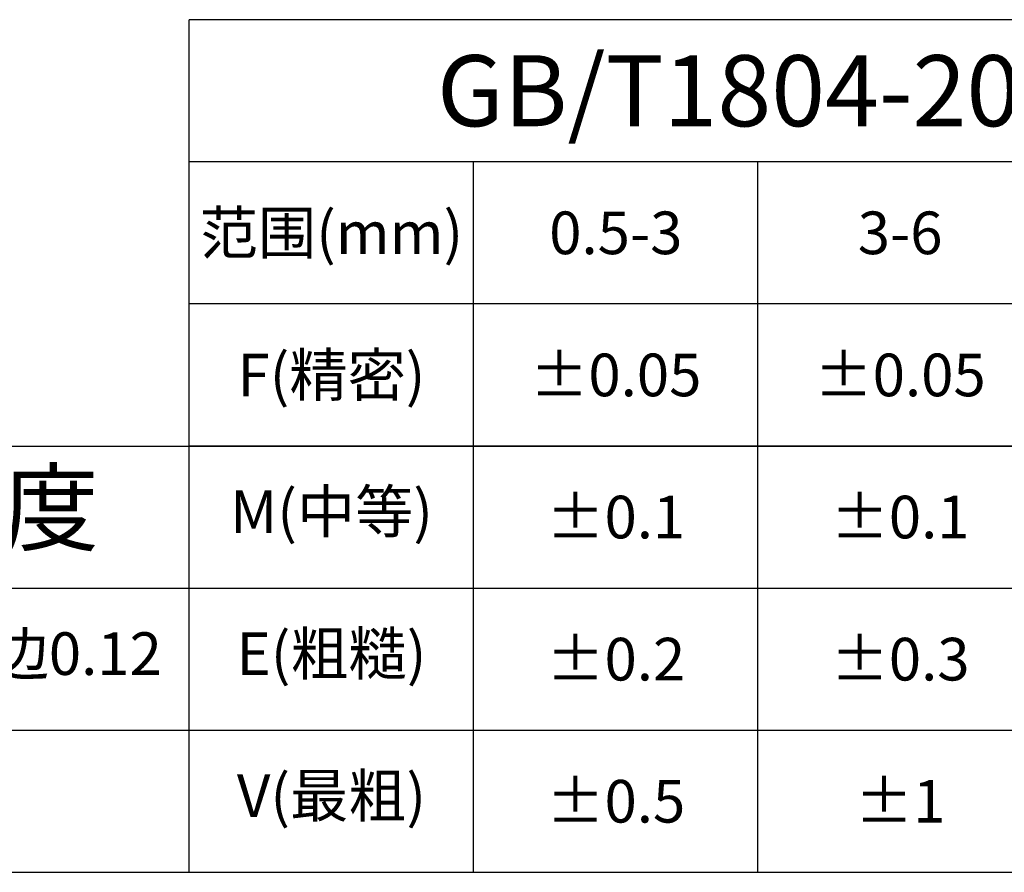
# Model space of a CAD drawing. Units: millimetres. Extents: x 0 to 2970, y 0 to 2100.
# Drawn here: x 2060 to 2407, y 370 to 670 of the extents above; entities that cross this region are included whole.
import ezdxf

# ---------------------------------------------------------------- set-up
doc = ezdxf.new("R2010")
doc.units = ezdxf.units.MM
doc.header["$LTSCALE"] = 163.35
doc.layers.get('0').update_dxf_attribs({"linetype": 'CONTINUOUS'})
doc.styles.get("Standard").update_dxf_attribs({"font": 'simfang.ttf'})
doc.styles.add('TEXTSTYLE_3', font='symbol_asme.ttf')

# ---------------------------------------------------------------- blocks, each defined once
blk = doc.blocks.new('*T10')
at = {"color": 0, "linetype": 'ByBlock', "lineweight": -2, "transparency": 16777216}
for p, q in [((0, 470), (1430, 470)), ((0, 0), (0, 470)), ((130, 320), (130, 470)), ((330, 320), (330, 470)), ((430, 320), (430, 470)), ((630, 320), (630, 470)), ((730, 320), (730, 470)), ((830, 320), (830, 470)), ((930, 320), (930, 470)), ((1030, 320), (1030, 470)), ((1130, 320), (1130, 470)), ((1230, 320), (1230, 470)), ((1330, 320), (1330, 470)), ((1430, 0), (1430, 470)), ((0, 420), (1430, 420)), ((230, 320), (230, 420)), ((530, 370), (530, 420)), ((0, 370), (1430, 370)), ((0, 320), (1430, 320)), ((970, 0), (970, 320)), ((0, 200), (1430, 200)), ((100, 0), (100, 200)), ((230, 0), (230, 200)), ((410, 0), (410, 200)), ((510, 0), (510, 200)), ((1050, 100), (1050, 200)), ((1200, 0), (1200, 200)), ((1280, 100), (1280, 200)), ((0, 150), (410, 150)), ((970, 150), (1430, 150)), ((0, 100), (1430, 100)), ((0, 50), (410, 50)), ((970, 50), (1430, 50)), ((0, 0), (1430, 0))]:
    blk.add_line(p, q, dxfattribs=at)
at = {"color": 0, "linetype": 'Continuous', "transparency": 16777216, "attachment_point": 5, "line_spacing_factor": 0.9}
for s, insert, char_height, width in [('名称', (65, 445), 25, 129.88), ('折弯', (230, 445), 25, 199.88), ('尺寸范围(mm)', (65, 395), 15, 129.88), ('>15\\fSymbol_ASME;\\H20.0;°', (380, 395), 15, 99.88), ('单边0.08', (480, 395), 15, 99.88), ('双边0.12', (580, 395), 15, 99.88), ('E(粗糙)', (680, 395), 15, 99.88), ('0-50', (180, 395), 15, 99.88), ('50-300', (280, 395), 15, 99.88), ('未注公差(mm)', (65, 345), 15, 129.88), ('V(最粗)', (680, 345), 15, 99.88), ('1.5', (980, 345), 15, 99.88), ('制图', (50, 175), 25, 99.88), ('21/3/22', (320, 175), 25, 179.88), ('数量:', (1010, 175), 20, 79.88), ('1', (1125, 175), 25, 149.88), ('材料:', (1240, 175), 20, 79.88), ('组件', (1355, 175), 20, 149.88), ('名称', (460, 150), 25, 99.88), ('产品尺寸图', (740, 150), 25, 459.88), ('表面:', (1010, 125), 20, 79.88), ('比例:', (1240, 125), 20, 79.88), ('1:1 ', (1355, 125), 25, 149.88), ('审核', (50, 75), 25, 99.88), ('版 本', (1085, 75), 25, 229.88), ('图号', (460, 50), 25, 99.88), ('Gobo Projector 400', (740, 50), 25, 459.88), ('批准', (50, 25), 25, 99.88), ('第 1 张 ', (1315, 25), 25, 229.88)]:
    blk.add_mtext(s, dxfattribs=dict(at, insert=insert, char_height=char_height, width=width))
at = {"color": 0, "linetype": 'Continuous', "transparency": 16777216, "attachment_point": 5}
for s, insert, char_height, width in [('喷漆厚度', (530, 445), 25, 199.88), ('折弯角', (380, 445), 20, 99.88), ('M(中等)', (680, 445), 15, 99.88)]:
    blk.add_mtext(s, dxfattribs=dict(at, insert=insert, char_height=char_height, width=width))
at = {"color": 0, "linetype": 'Continuous', "transparency": 16777216, "char_height": 15, "width": 99.88, "attachment_point": 5, "style": 'TEXTSTYLE_3'}
for s, insert in [('±\\fFangSong;0.1', (780, 445)), ('±\\fFangSong;0.1', (880, 445)), ('±\\fFangSong;0.2', (980, 445)), ('±\\fFangSong;0.3', (1080, 445)), ('±\\fFangSong;0.5', (1180, 445)), ('±\\fFangSong;0.8', (1280, 445)), ('±\\fFangSong;1.2', (1380, 445))]:
    blk.add_mtext(s, dxfattribs=dict(at, insert=insert))
at = {"color": 0, "linetype": 'Continuous', "transparency": 16777216, "char_height": 15, "attachment_point": 5, "line_spacing_factor": 0.9, "style": 'TEXTSTYLE_3'}
for s, insert, width in [('±\\fFangSong;0.2', (780, 395), 99.88), ('±\\fFangSong;0.3', (880, 395), 99.88), ('±\\fFangSong;0.5', (980, 395), 99.88), ('±\\fFangSong;0.8', (1080, 395), 99.88), ('±\\fFangSong;1.2', (1180, 395), 99.88), ('±\\fFangSong;2', (1280, 395), 99.88), ('±\\fFangSong;3', (1380, 395), 99.88), ('±\\fFangSong;0.1', (180, 345), 99.88), ('±\\fFangSong;0.25', (280, 345), 99.88), ('±\\fFangSong;\\H20.0;1\\fSymbol_ASME;°', (380, 345), 99.88), ('±\\fFangSong;0.02', (530, 345), 199.88), ('±\\fFangSong;0.5', (780, 345), 99.88), ('±\\fFangSong;1', (880, 345), 99.88), ('±\\fFangSong;2.5', (1080, 345), 99.88), ('±\\fFangSong;4', (1180, 345), 99.88), ('±\\fFangSong;6', (1280, 345), 99.88), ('±\\fFangSong;8', (1380, 345), 99.88)]:
    blk.add_mtext(s, dxfattribs=dict(at, insert=insert, width=width))
blk = doc.blocks.new('*T11')
at = {"color": 2, "linetype": 'Continuous'}
for p, q in [((800, 150), (0, 150)), ((0, 0), (0, 150)), ((800, 0), (800, 150)), ((800, 100), (0, 100)), ((100, 0), (100, 100)), ((200, 0), (200, 100)), ((300, 0), (300, 100)), ((400, 0), (400, 100)), ((500, 0), (500, 100)), ((600, 0), (600, 100)), ((700, 0), (700, 100)), ((800, 50), (0, 50)), ((800, 0), (0, 0))]:
    blk.add_line(p, q, dxfattribs=at)
at = {"color": 2, "linetype": 'Continuous', "attachment_point": 2, "line_spacing_factor": 0.9}
for s, insert, char_height, width in [('GB/T1804-2000 线性尺寸的极限偏差数值', (400, 137.5), 25, 1319.7266), ('范围(mm)', (50, 82.5), 15, 176.0156), ('0.5-3', (150, 82.5), 15, 110.1562), ('3-6', (250, 82.5), 15, 66.0938), ('6-30', (350, 82.5), 15, 88.125), ('30-120', (450, 82.5), 15, 132.1875), ('120-400', (550, 82.5), 15, 154.2188), ('400-1000', (650, 82.5), 15, 176.25), ('1000-2000', (750, 82.5), 15, 198.2812), ('F(精密)', (50, 32.5), 15, 153.9844)]:
    blk.add_mtext(s, dxfattribs=dict(at, insert=insert, char_height=char_height, width=width))
at = {"color": 2, "linetype": 'Continuous', "char_height": 15, "attachment_point": 2, "line_spacing_factor": 0.9, "style": 'TEXTSTYLE_3'}
for s, insert, width in [('±\\fFangSong;0.05', (150, 32.5), 110.7624), ('±\\fFangSong;0.05', (250, 32.5), 110.7624), ('±\\fFangSong;0.1', (350, 32.5), 88.7311), ('±\\fFangSong;0.15', (450, 32.5), 110.7624), ('±\\fFangSong;0.2', (550, 32.5), 88.7311), ('±\\fFangSong;0.3', (650, 32.5), 88.7311), ('±\\fFangSong;0.5', (750, 32.5), 88.7311)]:
    blk.add_mtext(s, dxfattribs=dict(at, insert=insert, width=width))

msp = doc.modelspace()

# ---------------------------------------------------------------- block references
for name, p in [('*T11', (2120, 520)), ('*T10', (1490, 50))]:
    msp.add_blockref(name, p)

doc.saveas('drawing.dxf')
